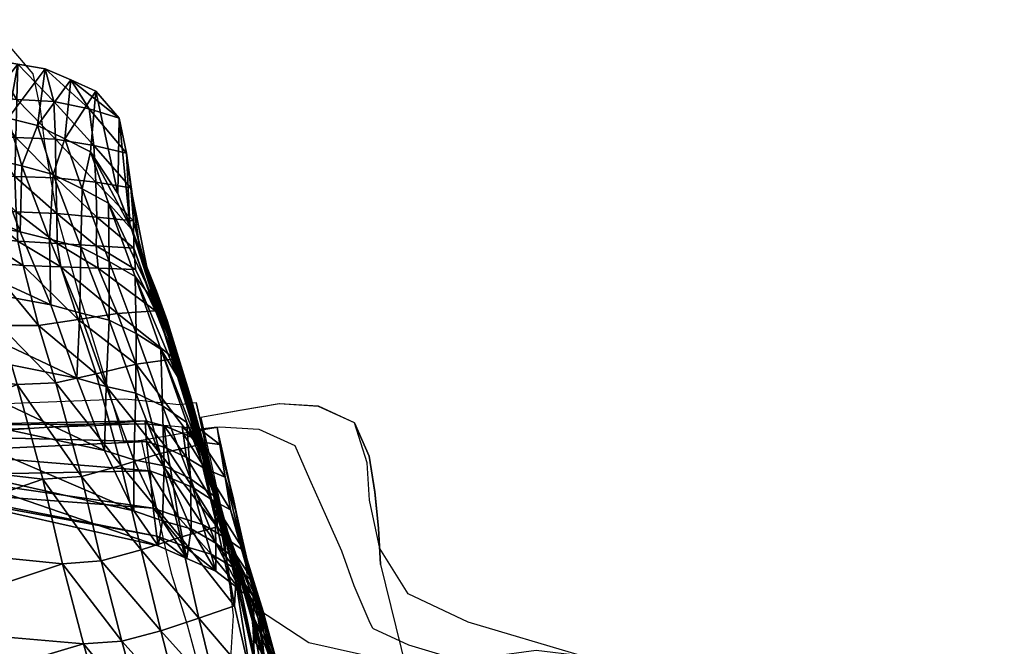
# Model space of a CAD drawing. Units: metres. Extents: x -1.65 to 1.37, y -1.14 to 1.27.
# Drawn here: x -1.08 to -0.89, y 1 to 1.12 of the extents above; entities that cross this region are included whole.
import ezdxf

# ---------------------------------------------------------------- set-up
doc = ezdxf.new("R2010")
doc.units = ezdxf.units.M
for name, color, linetype in [('72_KUX_INSERT', 7, 'Continuous'), ('72_KUX_S8700_D2_ANY', 2, 'Continuous'), ('72_KUX_STUHL_D2_ANY', 7, 'Continuous'), ('72_KUX_STUHL_D3_CH_ALEHNE', 7, 'Continuous'), ('72_KUX_STUHL_D3_CH_RLEHNE', 7, 'Continuous'), ('72_KUX_STUHL_D3_CH_SITZ', 7, 'Continuous')]:
    doc.layers.add(name, color=color, linetype=linetype)

# ---------------------------------------------------------------- blocks, each defined once
blk = doc.blocks.new('72KUX_S8700_D3_POLAL2')
for points, invisible_edges in [([(0.02821, 0.25102, -0.01429), (0.02732, 0.24274, -0.01398), (0.01942, 0.24153, -0.01449), (0.02073, 0.24923, -0.01446)], 7), ([(0.02072, 0.24923, -0.01446), (0.02812, 0.25102, -0.0143), (0.02783, 0.24385, 0.02889), (0.01999, 0.2414, 0.02896)], 14), ([(0.0359, 0.25109, -0.01411), (0.0354, 0.2425, -0.01345), (0.02732, 0.24274, -0.01398), (0.02821, 0.25102, -0.01429)], 7), ([(0.02812, 0.25102, -0.0143), (0.03586, 0.25109, -0.01411), (0.03596, 0.24469, 0.02875), (0.02783, 0.24385, 0.02889)], 14), ([(0.0436, 0.25109, -0.0139), (0.04321, 0.24235, -0.01301), (0.0354, 0.2425, -0.01345), (0.0359, 0.25109, -0.01411)], 6), ([(0.03586, 0.25109, -0.01411), (0.0436, 0.25109, -0.0139), (0.04372, 0.24773, 0.0156), (0.03596, 0.24469, 0.02875)], 12), ([(0.02073, 0.24923, -0.01446), (0.01942, 0.24153, -0.01449), (0.01275, 0.23801, -0.01452), (0.01439, 0.24488, -0.01417)], 3), ([(0.01439, 0.24488, -0.01417), (0.02072, 0.24923, -0.01446), (0.01999, 0.2414, 0.02896), (0.01336, 0.23683, 0.02936)], 6), ([(0.03596, 0.24469, 0.02875), (0.04372, 0.24773, 0.0156), (0.04387, 0.23483, 0.07433), (0.03637, 0.23563, 0.0719)], 13), ([(0.01075, 0.23015, 0.02905), (0.01336, 0.23683, 0.02936), (0.01439, 0.24488, -0.01417), (0.01275, 0.238, -0.01452)], 9), ([(0.01999, 0.2414, 0.02896), (0.02783, 0.24385, 0.02889), (0.02854, 0.23525, 0.07238), (0.02092, 0.23358, 0.07256)], 15), ([(0.02783, 0.24385, 0.02889), (0.03596, 0.24469, 0.02875), (0.03637, 0.23563, 0.0719), (0.02854, 0.23525, 0.07238)], 15), ([(0.01942, 0.24153, -0.01449), (0.0197, 0.23303, -0.01444), (0.01282, 0.23095, -0.01494), (0.01275, 0.23801, -0.01452)], 11), ([(0.01336, 0.23683, 0.02936), (0.01999, 0.2414, 0.02896), (0.02092, 0.23358, 0.07256), (0.01414, 0.22958, 0.07304)], 7), ([(0.02732, 0.24274, -0.01398), (0.02743, 0.2338, -0.01365), (0.0197, 0.23303, -0.01444), (0.01942, 0.24153, -0.01449)], 15), ([(0.0354, 0.2425, -0.01345), (0.03526, 0.23372, -0.01286), (0.02743, 0.2338, -0.01365), (0.02732, 0.24274, -0.01398)], 15), ([(0.04321, 0.24235, -0.01301), (0.04281, 0.23361, -0.01211), (0.03526, 0.23372, -0.01286), (0.0354, 0.2425, -0.01345)], 14), ([(0.00901, 0.22324, 0.02862), (0.01075, 0.23015, 0.02905), (0.01275, 0.238, -0.01452), (0.01282, 0.23098, -0.01494)], 11), ([(0.01071, 0.22317, 0.07286), (0.01414, 0.22958, 0.07304), (0.01336, 0.23683, 0.02936), (0.01075, 0.23015, 0.02905)], 13), ([(0.02092, 0.23358, 0.07256), (0.02854, 0.23525, 0.07238), (0.02775, 0.22397, 0.11545), (0.02066, 0.22329, 0.11573)], 15), ([(0.02854, 0.23525, 0.07238), (0.03637, 0.23563, 0.0719), (0.03494, 0.22377, 0.11455), (0.02775, 0.22397, 0.11545)], 15), ([(0.03637, 0.23563, 0.0719), (0.04387, 0.23483, 0.07433), (0.0426, 0.22644, 0.10318), (0.03494, 0.22377, 0.11455)], 13), ([(0.01414, 0.22958, 0.07304), (0.02092, 0.23358, 0.07256), (0.02066, 0.22329, 0.11573), (0.01379, 0.22002, 0.1163)], 7), ([(0.02743, 0.2338, -0.01365), (0.02777, 0.22487, -0.01321), (0.02039, 0.22453, -0.0142), (0.0197, 0.23303, -0.01444)], 15), ([(0.03526, 0.23372, -0.01286), (0.03519, 0.22493, -0.01223), (0.02777, 0.22487, -0.01321), (0.02743, 0.2338, -0.01365)], 15), ([(0.04281, 0.23361, -0.01211), (0.04242, 0.22487, -0.01121), (0.03519, 0.22493, -0.01223), (0.03526, 0.23372, -0.01286)], 14), ([(0.0197, 0.23303, -0.01444), (0.02039, 0.22453, -0.0142), (0.01337, 0.22391, -0.01513), (0.01282, 0.23095, -0.01494)], 11), ([(0.00783, 0.21619, 0.02842), (0.00901, 0.22324, 0.02862), (0.01282, 0.23098, -0.01494), (0.01337, 0.22392, -0.01513)], 11), ([(0.00797, 0.21602, 0.07253), (0.01071, 0.22317, 0.07286), (0.01075, 0.23015, 0.02905), (0.00901, 0.22324, 0.02862)], 15), ([(0.00952, 0.21439, 0.11635), (0.01379, 0.22002, 0.1163), (0.01414, 0.22958, 0.07304), (0.01071, 0.22317, 0.07286)], 13), ([(0.03494, 0.22377, 0.11455), (0.0426, 0.22644, 0.10318), (0.04102, 0.21428, 0.162), (0.03373, 0.2147, 0.15786)], 13), ([(0.00776, 0.20916, 0.02853), (0.00783, 0.21619, 0.02842), (0.01337, 0.22392, -0.01513), (0.01421, 0.21689, -0.01506)], 11), ([(0.02039, 0.22453, -0.0142), (0.02116, 0.2167, -0.01387), (0.01421, 0.21689, -0.01506), (0.01337, 0.22391, -0.01513)], 11), ([(0.02066, 0.22329, 0.11573), (0.02775, 0.22397, 0.11545), (0.02564, 0.2143, 0.15879), (0.01754, 0.21343, 0.15879)], 15), ([(0.02777, 0.22487, -0.01321), (0.02812, 0.21651, -0.01269), (0.02116, 0.2167, -0.01387), (0.02039, 0.22453, -0.0142)], 15), ([(0.02775, 0.22397, 0.11545), (0.03494, 0.22377, 0.11455), (0.03373, 0.2147, 0.15786), (0.02564, 0.2143, 0.15879)], 15), ([(0.03519, 0.22493, -0.01223), (0.03508, 0.21632, -0.0115), (0.02812, 0.21651, -0.01269), (0.02777, 0.22487, -0.01321)], 15), ([(0.04242, 0.22487, -0.01121), (0.04203, 0.21613, -0.01032), (0.03508, 0.21632, -0.0115), (0.03519, 0.22493, -0.01223)], 14), ([(0.00597, 0.20787, 0.11625), (0.00952, 0.21439, 0.11635), (0.01071, 0.22317, 0.07286), (0.00797, 0.21602, 0.07253)], 15), ([(0.00601, 0.20849, 0.07242), (0.00797, 0.21602, 0.07253), (0.00901, 0.22324, 0.02862), (0.00783, 0.21619, 0.02842)], 15), ([(0.01379, 0.22002, 0.1163), (0.02066, 0.22329, 0.11573), (0.01754, 0.21343, 0.15879), (0.00988, 0.21034, 0.15927)], 7), ([(0.00472, 0.20543, 0.15951), (0.00988, 0.21034, 0.15927), (0.01379, 0.22002, 0.1163), (0.00952, 0.21439, 0.11635)], 13), ([(0.00481, 0.16315, 0.03243), (0.00776, 0.20916, 0.02853), (0.01421, 0.21689, -0.01506), (0.01099, 0.17015, -0.01132)], 11), ([(0.00526, 0.20125, 0.07266), (0.00601, 0.20849, 0.07242), (0.00783, 0.21619, 0.02842), (0.00776, 0.20916, 0.02853)], 15), ([(0.01421, 0.21689, -0.01506), (0.00778, 0.1234, -0.00758), (0.0377, 0.11935, -0.00039), (0.04203, 0.21613, -0.01032)], 10), ([(0.00027, 0.19943, 0.15953), (0.00472, 0.20543, 0.15951), (0.00952, 0.21439, 0.11635), (0.00597, 0.20787, 0.11625)], 15), ([(0.00346, 0.20066, 0.11637), (0.00597, 0.20787, 0.11625), (0.00797, 0.21602, 0.07253), (0.00601, 0.20849, 0.07242)], 15), ([(0.01754, 0.21343, 0.15879), (0.02564, 0.2143, 0.15879), (0.01603, 0.20516, 0.20081), (0.0075, 0.20535, 0.20099)], 15), ([(0.02564, 0.2143, 0.15879), (0.03373, 0.2147, 0.15786), (0.02446, 0.2048, 0.19945), (0.01603, 0.20516, 0.20081)], 15), ([(0.03373, 0.2147, 0.15786), (0.04102, 0.21428, 0.162), (0.03052, 0.20442, 0.19868), (0.02446, 0.2048, 0.19945)], 13), ([(0.03577, 0.20935, 0.18034), (0.03581, 0.19818, 0.18201), (0.04008, 0.19921, 0.16402), (0.04102, 0.21428, 0.162)], 7), ([(0.00988, 0.21034, 0.15927), (0.01754, 0.21343, 0.15879), (0.0075, 0.20535, 0.20099), (-0.0006, 0.20296, 0.20159)], 7), ([(-0.00701, 0.19835, 0.20168), (-0.0006, 0.20296, 0.20159), (0.00988, 0.21034, 0.15927), (0.00472, 0.20543, 0.15951)], 13), ([(0.00002, 0.15665, 0.07709), (0.00526, 0.20125, 0.07266), (0.00776, 0.20916, 0.02853), (0.00481, 0.16315, 0.03243)], 15), ([(0.00206, 0.19356, 0.11682), (0.00346, 0.20066, 0.11637), (0.00601, 0.20849, 0.07242), (0.00526, 0.20125, 0.07266)], 15), ([(0.03052, 0.20442, 0.19868), (0.02897, 0.19552, 0.19972), (0.03581, 0.19818, 0.18201), (0.03577, 0.20935, 0.18034)], 7), ([(-0.00287, 0.19242, 0.15978), (0.00027, 0.19943, 0.15953), (0.00597, 0.20787, 0.11625), (0.00346, 0.20066, 0.11637)], 15), ([(-0.0006, 0.20296, 0.20159), (0.0075, 0.20535, 0.20099), (-0.01269, 0.1953, 0.23868), (-0.02096, 0.19275, 0.2393)], 3), ([(-0.01342, 0.19219, 0.20117), (-0.00701, 0.19835, 0.20168), (0.00472, 0.20543, 0.15951), (0.00027, 0.19943, 0.15953)], 15), ([(0.0075, 0.20535, 0.20099), (0.01603, 0.20516, 0.20081), (-0.00401, 0.19566, 0.23848), (-0.01269, 0.1953, 0.23868)], 11), ([(0.01603, 0.20516, 0.20081), (0.02446, 0.2048, 0.19945), (0.00454, 0.19596, 0.23701), (-0.00401, 0.19566, 0.23848)], 11), ([(0.02446, 0.2048, 0.19945), (0.03052, 0.20442, 0.19868), (0.01195, 0.19669, 0.23251), (0.00454, 0.19596, 0.23701)], 9), ([(-0.02708, 0.18898, 0.23988), (-0.02096, 0.19275, 0.2393), (-0.0006, 0.20296, 0.20159), (-0.00701, 0.19835, 0.20168)], 12), ([(0.02124, 0.20056, 0.2156), (0.02037, 0.1931, 0.21681), (0.02897, 0.19552, 0.19972), (0.03052, 0.20442, 0.19868)], 7), ([(-0.00618, 0.15069, 0.12194), (0.00206, 0.19356, 0.11682), (0.00526, 0.20125, 0.07266), (0.00002, 0.15665, 0.07709)], 15), ([(-0.01829, 0.18476, 0.20089), (-0.01342, 0.19219, 0.20117), (0.00027, 0.19943, 0.15953), (-0.00287, 0.19242, 0.15978)], 15), ([(-0.00497, 0.18541, 0.16039), (-0.00287, 0.19242, 0.15978), (0.00346, 0.20066, 0.11637), (0.00206, 0.19356, 0.11682)], 15), ([(-0.03251, 0.18431, 0.24036), (-0.02708, 0.18898, 0.23988), (-0.00701, 0.19835, 0.20168), (-0.01342, 0.19219, 0.20117)], 14)]:
    blk.add_3dface(points, dxfattribs=dict(invisible_edges=invisible_edges))
blk = doc.blocks.new('72KUX_S8700_D3_RUEPOL4')
at = {"color": 7, "true_color": 0xfcfcfc}
mesh = blk.add_polyface(dxfattribs=at)
corners = [(0.17772, -0.05962, -0.03897), (0.17671, -0.04999, -0.01851), (0.18205, -0.0524, -0.01792), (0.18341, -0.06229, -0.03837), (0.1804, -0.04, 0.00092), (0.18548, -0.04185, 0.00139), (0.18683, -0.0559, -0.01718), (0.17234, -0.05731, -0.03947), (0.17148, -0.04791, -0.01902), (0.1753, -0.0382, 0.00046), (0.13331, -0.03456, -0.02058), (0.13394, -0.04355, -0.04109), (0.17519, -0.07214, -0.07967), (0.13622, -0.05782, -0.08139), (0.13657, -0.02509, -0.00102), (0.09471, -0.02565, -0.02055), (0.09658, -0.01649, -0.00083), (0.09527, -0.03426, -0.04118), (0.13089, -0.05319, 0.0025), (0.1317, -0.04631, 0.00519), (0.09301, -0.0436, 0.00471), (0.13034, -0.05896, -0.00218), (0.16809, -0.06622, 0.00193), (0.16921, -0.05953, 0.00523), (0.13462, -0.03177, 0.00199), (0.0954, -0.02266, 0.00298), (0.17294, -0.04505, 0.00299), (0.179, -0.04675, 0.00315), (0.186, -0.04835, 0.00302), (0.13314, -0.03891, 0.00444), (0.09448, -0.02947, 0.00592), (0.17107, -0.05222, 0.00494), (0.17754, -0.05401, 0.00475), (0.17603, -0.06138, 0.00476), (0.18381, -0.06303, 0.0036), (0.18506, -0.05566, 0.00401), (0.09356, -0.03669, 0.00688)]
mesh.append_faces([[corners[k] for k in face] for face in [(0, 1, 2, 0), (2, 3, 0, 2), (5, 2, 1, 5), (3, 2, 6, 3), (7, 8, 1, 7), (1, 0, 7, 1), (4, 1, 8, 4), (8, 7, 10, 8), (11, 10, 7, 11), (7, 12, 11, 7), (13, 11, 12, 13), (10, 14, 8, 10), (10, 11, 15, 10), (11, 13, 17, 11), (18, 19, 20, 18), (18, 21, 22, 18), (19, 18, 23, 19), (24, 14, 25, 24), (26, 9, 24, 26), (9, 26, 27, 9), (4, 27, 28, 4), (29, 24, 30, 29), (31, 26, 29, 31), (24, 29, 26, 24), (26, 31, 32, 26), (32, 27, 26, 32), (32, 33, 34, 32), (34, 35, 32, 34), (19, 29, 36, 19), (23, 31, 19, 23), (29, 19, 31, 29), (31, 23, 33, 31), (33, 32, 31, 33), (27, 32, 35, 27), (35, 28, 27, 35)]], dxfattribs={"vtx0": -1, "vtx1": -1, "vtx2": -1, "vtx3": -1, "color": 7})
mesh.append_faces([[corners[k] for k in face] for face in [(9, 8, 14, 9), (14, 10, 16, 14), (14, 24, 9, 14)]], dxfattribs={"vtx0": -1, "vtx1": -1, "vtx3": -1, "color": 7})
mesh.append_faces([[corners[k] for k in face] for face in [(1, 4, 5, 1), (8, 9, 4, 8), (27, 4, 9, 27)]], dxfattribs={"vtx0": -1, "vtx2": -1, "vtx3": -1, "color": 7})
mesh = blk.add_polyface(dxfattribs=at)
corners = [(0.19442, -0.04785, 0.0028), (0.19793, -0.05379, 0.00343), (0.19513, -0.06813, -0.01569), (0.19134, -0.05925, -0.01634), (0.19814, -0.06073, 0.00326), (0.1964, -0.07448, -0.01579), (0.18205, -0.0524, -0.01792), (0.18548, -0.04185, 0.00139), (0.19, -0.0448, 0.002), (0.18683, -0.0559, -0.01718), (0.18848, -0.06605, -0.03758), (0.18341, -0.06229, -0.03837), (0.18624, -0.07713, -0.07876), (0.19123, -0.0808, -0.07804), (0.19782, -0.06749, 0.00186), (0.19725, -0.0739, -0.00047), (0.19827, -0.08617, -0.01922), (0.19305, -0.06965, -0.03674), (0.19654, -0.07537, -0.03601), (0.19794, -0.08183, -0.03584), (0.18281, -0.06991, 0.00093), (0.18187, -0.07561, -0.00367), (0.18926, -0.07742, -0.00428), (0.19034, -0.07193, 0.00007), (0.18381, -0.06303, 0.0036), (0.1913, -0.06522, 0.00236), (0.19639, -0.07913, -0.00486), (0.1925, -0.05095, 0.003), (0.19216, -0.05813, 0.0033), (0.19745, -0.08049, -0.01707), (0.186, -0.04835, 0.00302), (0.1804, -0.04, 0.00092), (0.18506, -0.05566, 0.00401)]
mesh.append_faces([[corners[k] for k in face] for face in [(5, 2, 1, 5), (8, 9, 6, 8), (9, 10, 11, 9), (12, 11, 10, 12), (10, 13, 12, 10), (13, 10, 17, 13), (10, 9, 3, 10), (3, 2, 18, 3), (2, 5, 19, 2), (20, 21, 22, 20), (22, 23, 20, 22), (24, 20, 23, 24), (23, 25, 24, 23), (23, 22, 26, 23), (25, 23, 15, 25), (8, 27, 1, 8), (27, 28, 4, 27), (29, 5, 4, 29), (28, 25, 14, 28), (7, 30, 27, 7), (32, 24, 25, 32), (25, 28, 32, 25), (30, 32, 28, 30), (28, 27, 30, 28)]], dxfattribs={"vtx0": -1, "vtx1": -1, "vtx2": -1, "vtx3": -1, "color": 7})
mesh.append_faces([[corners[k] for k in face] for face in [(2, 3, 0, 2), (6, 7, 8, 6), (18, 17, 3, 18), (9, 8, 0, 9), (30, 7, 31, 30), (27, 8, 7, 27)]], dxfattribs={"vtx0": -1, "vtx2": -1, "vtx3": -1, "color": 7})
mesh.append_faces([[corners[k] for k in face] for face in [(0, 1, 2, 0), (1, 4, 5, 1), (14, 15, 16, 14), (3, 17, 10, 3), (26, 15, 23, 26), (15, 14, 25, 15), (0, 3, 9, 0), (4, 1, 27, 4), (4, 14, 29, 4), (14, 4, 28, 14)]], dxfattribs={"vtx1": -1, "vtx2": -1, "vtx3": -1, "color": 7})
mesh.append_faces([[corners[k] for k in face] for face in [(1, 0, 8, 1)]], dxfattribs={"vtx2": -1, "vtx3": -1, "color": 7})
mesh = blk.add_polyface(dxfattribs=at)
corners = [(0.18056, -0.07455, -0.07925), (0.17772, -0.05962, -0.03897), (0.18341, -0.06229, -0.03837), (0.18624, -0.07713, -0.07876), (0.17519, -0.07214, -0.07967), (0.17234, -0.05731, -0.03947), (0.17462, -0.07872, -0.00992), (0.17553, -0.0907, -0.02717), (0.18329, -0.09087, -0.02773), (0.18176, -0.08021, -0.01007), (0.13192, -0.08942, -0.04307), (0.13107, -0.07707, -0.02576), (0.09365, -0.08139, -0.04116), (0.13061, -0.06394, -0.00864), (0.09307, -0.06844, -0.02349), (0.16821, -0.08938, -0.02677), (0.16758, -0.07678, -0.00971), (0.18383, -0.08965, -0.11945), (0.17858, -0.08716, -0.11977), (0.14092, -0.08634, -0.16196), (0.14317, -0.1002, -0.20238), (0.10023, -0.07533, -0.16274), (0.13893, -0.07225, -0.12159), (0.09876, -0.06208, -0.12206), (0.18111, -0.10203, -0.15998), (0.13622, -0.05782, -0.08139), (0.09687, -0.04808, -0.08166), (0.16731, -0.07187, -0.00309), (0.16809, -0.06622, 0.00193), (0.13034, -0.05896, -0.00218), (0.16921, -0.05953, 0.00523), (0.13089, -0.05319, 0.0025), (0.17441, -0.07388, -0.00335), (0.17512, -0.06819, 0.0016), (0.17603, -0.06138, 0.00476), (0.18187, -0.07561, -0.00367), (0.18281, -0.06991, 0.00093), (0.18381, -0.06303, 0.0036), (0.18888, -0.08172, -0.01054)]
mesh.append_faces([[corners[k] for k in face] for face in [(0, 1, 2, 0), (2, 3, 0, 2), (4, 5, 1, 4), (1, 0, 4, 1), (6, 7, 8, 6), (8, 9, 6, 8), (10, 11, 12, 10), (11, 13, 14, 11), (11, 10, 15, 11), (15, 16, 11, 15), (13, 11, 16, 13), (16, 15, 7, 16), (7, 6, 16, 7), (17, 0, 3, 17), (18, 4, 0, 18), (0, 17, 18, 0), (19, 20, 21, 19), (22, 19, 23, 22), (18, 24, 22, 18), (19, 22, 24, 19), (24, 18, 17, 24), (4, 18, 25, 4), (22, 25, 18, 22), (25, 22, 26, 25), (27, 28, 29, 27), (28, 30, 31, 28), (16, 27, 13, 16), (29, 13, 27, 29), (28, 27, 32, 28), (32, 33, 28, 32), (30, 28, 33, 30), (33, 34, 30, 33), (27, 16, 6, 27), (6, 32, 27, 6), (33, 32, 35, 33), (35, 36, 33, 35), (32, 6, 9, 32), (9, 35, 32, 9), (34, 33, 36, 34), (36, 37, 34, 36), (35, 9, 38, 35)]], dxfattribs={"vtx0": -1, "vtx1": -1, "vtx2": -1, "vtx3": -1, "color": 7})
mesh = blk.add_polyface(dxfattribs=at)
corners = [(0.19827, -0.08617, -0.01922), (0.19844, -0.09088, -0.02339), (0.20055, -0.09905, -0.04172), (0.20031, -0.09405, -0.03825), (0.1984, -0.0918, -0.02937), (0.20041, -0.10164, -0.0469), (0.19923, -0.08809, -0.03666), (0.20225, -0.10987, -0.07763), (0.19745, -0.08049, -0.01707), (0.19782, -0.06749, 0.00186), (0.19725, -0.0739, -0.00047), (0.19639, -0.07913, -0.00486), (0.196, -0.08322, -0.01114), (0.19102, -0.09101, -0.0286), (0.19293, -0.10137, -0.04609), (0.18888, -0.08172, -0.01054), (0.18329, -0.09087, -0.02773), (0.18494, -0.10186, -0.04511), (0.18176, -0.08021, -0.01007), (0.19794, -0.08183, -0.03584), (0.20118, -0.10352, -0.07658), (0.19994, -0.09693, -0.07616), (0.1964, -0.07448, -0.01579), (0.18624, -0.07713, -0.07876), (0.18925, -0.09203, -0.11912), (0.18383, -0.08965, -0.11945), (0.19123, -0.0808, -0.07804), (0.19392, -0.09549, -0.11852), (0.19305, -0.06965, -0.03674), (0.19568, -0.08454, -0.07727), (0.1981, -0.09935, -0.11784), (0.19654, -0.07537, -0.03601), (0.19862, -0.0903, -0.07651), (0.20041, -0.10511, -0.1171), (0.2016, -0.11181, -0.11665), (0.19513, -0.06813, -0.01569), (0.18639, -0.10462, -0.15974), (0.18926, -0.07742, -0.00428), (0.18187, -0.07561, -0.00367)]
mesh.append_faces([[corners[k] for k in face] for face in [(0, 1, 2, 0), (2, 3, 0, 2), (5, 2, 1, 5), (6, 3, 7, 6), (8, 0, 3, 8), (3, 6, 8, 3), (0, 8, 9, 0), (1, 0, 10, 1), (4, 1, 11, 4), (13, 14, 5, 13), (15, 13, 4, 15), (16, 17, 14, 16), (14, 13, 16, 14), (18, 16, 13, 18), (13, 15, 18, 13), (19, 6, 20, 19), (20, 21, 19, 20), (22, 8, 6, 22), (6, 19, 22, 6), (23, 24, 25, 23), (24, 23, 26, 24), (26, 27, 24, 26), (27, 26, 29, 27), (28, 31, 32, 28), (29, 32, 33, 29), (31, 19, 21, 31), (21, 32, 31, 21), (32, 21, 34, 32), (19, 31, 35, 19), (36, 25, 24, 36), (15, 37, 38, 15), (37, 15, 12, 37)]], dxfattribs={"vtx0": -1, "vtx1": -1, "vtx2": -1, "vtx3": -1, "color": 7})
mesh.append_faces([[corners[k] for k in face] for face in [(1, 4, 5, 1), (32, 29, 28, 32)]], dxfattribs={"vtx0": -1, "vtx2": -1, "vtx3": -1, "color": 7})
mesh.append_faces([[corners[k] for k in face] for face in [(10, 11, 1, 10), (5, 4, 13, 5), (4, 12, 15, 4), (28, 29, 26, 28), (29, 30, 27, 29), (12, 11, 37, 12)]], dxfattribs={"vtx1": -1, "vtx2": -1, "vtx3": -1, "color": 7})
mesh.append_faces([[corners[k] for k in face] for face in [(11, 12, 4, 11)]], dxfattribs={"vtx2": -1, "vtx3": -1, "color": 7})
mesh = blk.add_polyface(dxfattribs=at)
corners = [(0.19269, -0.11249, -0.42784), (0.19227, -0.11647, -0.39869), (0.19595, -0.11844, -0.3985), (0.19617, -0.11408, -0.42764), (0.19942, -0.1209, -0.39813), (0.19958, -0.11622, -0.42722), (0.19269, -0.11305, -0.45598), (0.19612, -0.114, -0.45597), (0.19956, -0.11494, -0.45596), (0.20292, -0.11593, -0.45652), (0.20285, -0.11849, -0.42731), (0.20619, -0.1195, -0.42805), (0.20631, -0.11613, -0.45755), (0.20031, -0.09405, -0.03825), (0.20055, -0.09905, -0.04172), (0.20232, -0.11527, -0.08029), (0.20225, -0.10987, -0.07763), (0.20041, -0.10164, -0.0469), (0.20192, -0.11892, -0.08443), (0.20118, -0.10352, -0.07658), (0.19923, -0.08809, -0.03666), (0.19293, -0.10137, -0.04609), (0.19452, -0.11922, -0.08359), (0.18494, -0.10186, -0.04511), (0.18661, -0.12022, -0.08256), (0.20376, -0.12528, -0.11733), (0.20274, -0.11863, -0.11676), (0.20361, -0.13103, -0.11919), (0.19994, -0.09693, -0.07616), (0.2016, -0.11181, -0.11665), (0.20041, -0.10511, -0.1171), (0.1981, -0.09935, -0.11784), (0.19568, -0.08454, -0.07727), (0.19862, -0.0903, -0.07651), (0.18639, -0.10462, -0.15974), (0.18924, -0.11954, -0.20002), (0.18394, -0.11681, -0.2002), (0.19189, -0.10687, -0.15953), (0.1948, -0.12176, -0.19989), (0.18925, -0.09203, -0.11912), (0.19656, -0.1102, -0.159), (0.19946, -0.12508, -0.19941), (0.19392, -0.09549, -0.11852), (0.20227, -0.11992, -0.15769), (0.20063, -0.1142, -0.15839), (0.20327, -0.12657, -0.15718)]
mesh.append_faces([[corners[k] for k in face] for face in [(0, 1, 2, 0), (2, 3, 0, 2), (3, 2, 4, 3), (4, 5, 3, 4), (6, 0, 3, 6), (7, 3, 5, 7), (9, 10, 11, 9), (8, 5, 10, 8), (13, 14, 15, 13), (15, 16, 13, 15), (18, 15, 14, 18), (16, 19, 20, 16), (21, 22, 18, 21), (23, 24, 22, 23), (22, 21, 23, 22), (19, 16, 25, 19), (25, 26, 19, 25), (16, 15, 27, 16), (28, 19, 26, 28), (26, 29, 28, 26), (29, 30, 33, 29), (34, 35, 36, 34), (35, 34, 37, 35), (37, 38, 35, 37), (39, 37, 34, 39), (38, 37, 40, 38), (40, 41, 38, 40), (37, 39, 42, 37), (42, 40, 37, 42), (31, 30, 43, 31), (40, 42, 31, 40), (30, 29, 45, 30)]], dxfattribs={"vtx0": -1, "vtx1": -1, "vtx2": -1, "vtx3": -1, "color": 7})
mesh.append_faces([[corners[k] for k in face] for face in [(3, 7, 6, 3), (5, 8, 7, 5), (10, 9, 8, 10), (14, 17, 18, 14), (30, 31, 32, 30), (43, 44, 31, 43)]], dxfattribs={"vtx0": -1, "vtx2": -1, "vtx3": -1, "color": 7})
mesh.append_faces([[corners[k] for k in face] for face in [(18, 17, 21, 18), (31, 44, 40, 31)]], dxfattribs={"vtx1": -1, "vtx2": -1, "vtx3": -1, "color": 7})
mesh.append_faces([[corners[k] for k in face] for face in [(11, 12, 9, 11)]], dxfattribs={"vtx2": -1, "vtx3": -1, "color": 7})
mesh = blk.add_polyface(dxfattribs=at)
corners = [(0.14893, -0.11869, -0.31497), (0.14878, -0.11542, -0.34419), (0.10539, -0.10674, -0.31665), (0.14885, -0.11093, -0.37315), (0.10511, -0.10536, -0.34609), (0.14901, -0.1193, -0.28552), (0.10552, -0.1058, -0.2871), (0.19129, -0.12945, -0.34134), (0.1919, -0.12222, -0.36985), (0.19107, -0.13494, -0.31246), (0.14872, -0.1077, -0.40239), (0.1049, -0.10296, -0.37535), (0.14874, -0.10557, -0.43183), (0.10457, -0.10135, -0.40477), (0.19227, -0.11647, -0.39869), (0.19269, -0.11249, -0.42784), (0.14861, -0.10706, -0.46025), (0.10438, -0.10027, -0.43432), (0.19269, -0.11305, -0.45598), (0.17553, -0.0907, -0.02717), (0.1769, -0.10224, -0.04442), (0.18494, -0.10186, -0.04511), (0.18329, -0.09087, -0.02773), (0.17864, -0.12098, -0.08177), (0.18661, -0.12022, -0.08256), (0.16944, -0.1012, -0.04392), (0.16821, -0.08938, -0.02677), (0.13192, -0.08942, -0.04307), (0.17119, -0.12017, -0.08118), (0.13312, -0.10884, -0.08058), (0.14317, -0.1002, -0.20238), (0.14611, -0.11204, -0.24338), (0.10182, -0.08793, -0.2036), (0.18111, -0.10203, -0.15998), (0.18394, -0.11681, -0.2002), (0.14092, -0.08634, -0.16196), (0.18752, -0.12928, -0.24106), (0.18639, -0.10462, -0.15974), (0.18383, -0.08965, -0.11945), (0.10373, -0.09891, -0.24489), (0.191, -0.1368, -0.28315), (0.13359, -0.12615, -0.11886), (0.17212, -0.13703, -0.11919), (0.17961, -0.13778, -0.11979), (0.18761, -0.13704, -0.12049)]
mesh.append_faces([[corners[k] for k in face] for face in [(0, 1, 2, 0), (1, 3, 4, 1), (5, 0, 6, 5), (1, 0, 7, 1), (7, 8, 1, 7), (3, 1, 8, 3), (0, 5, 9, 0), (3, 10, 11, 3), (10, 12, 13, 10), (14, 15, 10, 14), (12, 10, 15, 12), (8, 14, 3, 8), (10, 3, 14, 10), (12, 16, 17, 12), (15, 18, 12, 15), (19, 20, 21, 19), (21, 22, 19, 21), (20, 23, 24, 20), (24, 21, 20, 24), (25, 26, 27, 25), (28, 25, 29, 28), (27, 29, 25, 27), (26, 25, 20, 26), (20, 19, 26, 20), (25, 28, 23, 25), (23, 20, 25, 23), (30, 31, 32, 30), (33, 34, 35, 33), (30, 35, 34, 30), (34, 36, 30, 34), (31, 30, 36, 31), (34, 33, 37, 34), (38, 37, 33, 38), (31, 5, 39, 31), (36, 40, 31, 36), (5, 31, 40, 5), (29, 41, 28, 29), (28, 42, 43, 28), (43, 23, 28, 43), (23, 43, 44, 23)]], dxfattribs={"vtx0": -1, "vtx1": -1, "vtx2": -1, "vtx3": -1, "color": 7})
mesh.append_faces([[corners[k] for k in face] for face in [(16, 12, 18, 16)]], dxfattribs={"vtx0": -1, "vtx1": -1, "vtx3": -1, "color": 7})
mesh = blk.add_polyface(dxfattribs=at)
corners = [(0.19227, -0.11647, -0.39869), (0.1919, -0.12222, -0.36985), (0.1959, -0.12447, -0.36966), (0.19595, -0.11844, -0.3985), (0.1996, -0.12684, -0.36937), (0.19942, -0.1209, -0.39813), (0.20708, -0.13331, -0.41284), (0.20619, -0.1195, -0.42805), (0.20612, -0.12595, -0.39868), (0.19129, -0.12945, -0.34134), (0.19582, -0.13198, -0.34118), (0.20021, -0.13425, -0.34098), (0.20696, -0.13014, -0.44012), (0.20631, -0.11613, -0.45755), (0.20285, -0.11849, -0.42731), (0.20258, -0.12367, -0.39809), (0.20278, -0.12977, -0.36917), (0.20604, -0.13239, -0.36932), (0.19958, -0.11622, -0.42722), (0.20361, -0.13103, -0.11919), (0.20376, -0.12528, -0.11733), (0.20225, -0.10987, -0.07763), (0.20232, -0.11527, -0.08029), (0.20192, -0.11892, -0.08443), (0.20289, -0.13517, -0.12217), (0.18752, -0.12928, -0.24106), (0.18394, -0.11681, -0.2002), (0.18924, -0.11954, -0.20002), (0.19266, -0.13221, -0.24092), (0.1948, -0.12176, -0.19989), (0.19788, -0.13468, -0.24086), (0.19946, -0.12508, -0.19941), (0.20063, -0.1142, -0.15839), (0.20227, -0.11992, -0.15769), (0.20446, -0.13485, -0.19819), (0.20344, -0.12925, -0.19886), (0.20327, -0.12657, -0.15718), (0.2052, -0.14127, -0.19767), (0.19656, -0.1102, -0.159), (0.20041, -0.10511, -0.1171), (0.2016, -0.11181, -0.11665), (0.20274, -0.11863, -0.11676), (0.20422, -0.13349, -0.15705), (0.2051, -0.14029, -0.1572), (0.19452, -0.11922, -0.08359), (0.19553, -0.13592, -0.1214), (0.18761, -0.13704, -0.12049), (0.18661, -0.12022, -0.08256), (0.17864, -0.12098, -0.08177)]
mesh.append_faces([[corners[k] for k in face] for face in [(0, 1, 2, 0), (2, 3, 0, 2), (3, 2, 4, 3), (4, 5, 3, 4), (1, 9, 10, 1), (10, 2, 1, 10), (2, 10, 11, 2), (11, 4, 2, 11), (7, 6, 12, 7), (14, 15, 8, 14), (15, 16, 17, 15), (18, 5, 15, 18), (15, 14, 18, 15), (5, 4, 16, 5), (16, 15, 5, 16), (19, 20, 21, 19), (24, 19, 22, 24), (25, 26, 27, 25), (27, 28, 25, 27), (28, 27, 29, 28), (29, 30, 28, 29), (30, 29, 31, 30), (32, 33, 34, 32), (33, 36, 37, 33), (31, 38, 32, 31), (36, 33, 39, 36), (40, 41, 42, 40), (42, 36, 40, 42), (41, 20, 43, 41), (44, 45, 24, 44), (46, 47, 48, 46), (47, 46, 45, 47), (45, 44, 47, 45)]], dxfattribs={"vtx0": -1, "vtx1": -1, "vtx2": -1, "vtx3": -1, "color": 7})
mesh.append_faces([[corners[k] for k in face] for face in [(6, 7, 8, 6), (22, 23, 24, 22), (34, 35, 32, 34)]], dxfattribs={"vtx0": -1, "vtx2": -1, "vtx3": -1, "color": 7})
mesh.append_faces([[corners[k] for k in face] for face in [(8, 7, 14, 8), (17, 8, 15, 17), (32, 35, 31, 32), (24, 23, 44, 24)]], dxfattribs={"vtx1": -1, "vtx2": -1, "vtx3": -1, "color": 7})
mesh.append_faces([[corners[k] for k in face] for face in [(12, 13, 7, 12)]], dxfattribs={"vtx2": -1, "vtx3": -1, "color": 7})
mesh = blk.add_polyface(dxfattribs=at)
corners = [(0.17947, -0.18777, -0.27666), (0.17705, -0.18087, -0.2358), (0.13895, -0.17684, -0.27778), (0.13698, -0.17017, -0.23659), (0.09837, -0.1664, -0.2804), (0.18037, -0.16477, -0.38659), (0.17996, -0.17549, -0.3604), (0.14004, -0.15331, -0.38635), (0.13965, -0.16385, -0.36041), (0.09873, -0.14622, -0.38602), (0.17965, -0.18261, -0.33297), (0.18638, -0.18323, -0.33334), (0.17964, -0.18718, -0.30501), (0.13927, -0.17115, -0.33332), (0.13915, -0.17596, -0.30575), (0.18673, -0.1876, -0.30547), (0.18616, -0.17632, -0.36072), (0.19107, -0.13494, -0.31246), (0.19129, -0.12945, -0.34134), (0.14893, -0.11869, -0.31497), (0.191, -0.1368, -0.28315), (0.14901, -0.1193, -0.28552), (0.09842, -0.16178, -0.33429), (0.09854, -0.15567, -0.36063), (0.09845, -0.1656, -0.30754), (0.18605, -0.16642, -0.38705), (0.13538, -0.15743, -0.19672), (0.13437, -0.14261, -0.15749), (0.09616, -0.14901, -0.1976), (0.13359, -0.12615, -0.11886), (0.09545, -0.13488, -0.15747), (0.09718, -0.16048, -0.23846), (0.17493, -0.1678, -0.19638), (0.17341, -0.15304, -0.15755), (0.17212, -0.13703, -0.11919), (0.18226, -0.16857, -0.19696), (0.18084, -0.15379, -0.15815), (0.17961, -0.13778, -0.11979), (0.18418, -0.18145, -0.23641), (0.18983, -0.16813, -0.19738), (0.18865, -0.15316, -0.15872), (0.18654, -0.18812, -0.27725), (0.17119, -0.12017, -0.08118)]
mesh.append_faces([[corners[k] for k in face] for face in [(0, 1, 2, 0), (3, 2, 1, 3), (2, 3, 4, 2), (8, 7, 6, 8), (10, 11, 12, 10), (10, 12, 13, 10), (14, 13, 12, 14), (12, 0, 14, 12), (2, 14, 0, 2), (12, 15, 0, 12), (6, 16, 10, 6), (6, 10, 8, 6), (13, 8, 10, 13), (17, 18, 19, 17), (20, 17, 21, 20), (13, 14, 22, 13), (8, 13, 23, 8), (14, 2, 24, 14), (26, 27, 28, 26), (27, 29, 30, 27), (3, 26, 31, 3), (32, 33, 26, 32), (27, 26, 33, 27), (33, 34, 27, 33), (29, 27, 34, 29), (1, 32, 3, 1), (26, 3, 32, 26), (33, 32, 35, 33), (35, 36, 33, 35), (34, 33, 36, 34), (36, 37, 34, 36), (32, 1, 38, 32), (38, 35, 32, 38), (36, 35, 39, 36), (37, 36, 40, 37), (1, 0, 41, 1), (41, 38, 1, 41), (34, 42, 29, 34)]], dxfattribs={"vtx0": -1, "vtx1": -1, "vtx2": -1, "vtx3": -1, "color": 7})
mesh.append_faces([[corners[k] for k in face] for face in [(5, 6, 7, 5), (7, 8, 9, 7)]], dxfattribs={"vtx0": -1, "vtx1": -1, "vtx3": -1, "color": 7})
mesh.append_faces([[corners[k] for k in face] for face in [(5, 25, 6, 5)]], dxfattribs={"vtx1": -1, "vtx2": -1, "vtx3": -1, "color": 7})
mesh = blk.add_polyface(dxfattribs=at)
corners = [(0.20778, -0.14746, -0.39886), (0.20708, -0.13331, -0.41284), (0.20694, -0.13842, -0.38627), (0.20709, -0.14415, -0.42268), (0.20696, -0.13014, -0.44012), (0.20612, -0.12595, -0.39868), (0.19129, -0.12945, -0.34134), (0.19107, -0.13494, -0.31246), (0.19598, -0.1378, -0.31231), (0.19582, -0.13198, -0.34118), (0.20085, -0.14023, -0.31217), (0.20021, -0.13425, -0.34098), (0.191, -0.1368, -0.28315), (0.19608, -0.14019, -0.28297), (0.20115, -0.14359, -0.28279), (0.20482, -0.14367, -0.3117), (0.20386, -0.13734, -0.34064), (0.1996, -0.12684, -0.36937), (0.20278, -0.12977, -0.36917), (0.2081, -0.14686, -0.31106), (0.20719, -0.1441, -0.36019), (0.20604, -0.13239, -0.36932), (0.20731, -0.14078, -0.34047), (0.19946, -0.12508, -0.19941), (0.20214, -0.13823, -0.2404), (0.19788, -0.13468, -0.24086), (0.2052, -0.14127, -0.19767), (0.20446, -0.13485, -0.19819), (0.20227, -0.11992, -0.15769), (0.20344, -0.12925, -0.19886), (0.20644, -0.14805, -0.23924), (0.20587, -0.14264, -0.23989), (0.20693, -0.15403, -0.23867), (0.20327, -0.12657, -0.15718), (0.20422, -0.13349, -0.15705), (0.20589, -0.148, -0.19736), (0.2051, -0.14029, -0.1572), (0.20653, -0.15467, -0.19719), (0.20274, -0.11863, -0.11676), (0.20376, -0.12528, -0.11733), (0.20361, -0.13103, -0.11919), (0.20464, -0.14627, -0.15831), (0.20289, -0.13517, -0.12217), (0.20358, -0.15086, -0.16015), (0.18752, -0.12928, -0.24106), (0.19266, -0.13221, -0.24092)]
mesh.append_faces([[corners[k] for k in face] for face in [(0, 1, 2, 0), (1, 0, 3, 1), (5, 2, 1, 5), (6, 7, 8, 6), (8, 9, 6, 8), (9, 8, 10, 9), (10, 11, 9, 10), (7, 12, 13, 7), (13, 8, 7, 13), (8, 13, 14, 8), (14, 10, 8, 14), (11, 10, 15, 11), (15, 16, 11, 15), (17, 11, 16, 17), (16, 18, 17, 16), (16, 15, 19, 16), (18, 16, 22, 18), (21, 20, 2, 21), (23, 24, 25, 23), (26, 27, 28, 26), (29, 27, 30, 29), (27, 26, 32, 27), (24, 23, 29, 24), (33, 34, 35, 33), (35, 26, 33, 35), (34, 36, 37, 34), (36, 34, 38, 36), (39, 40, 41, 39), (41, 36, 39, 41), (12, 44, 45, 12), (45, 13, 12, 45), (13, 45, 25, 13), (25, 14, 13, 25), (14, 25, 24, 14)]], dxfattribs={"vtx0": -1, "vtx1": -1, "vtx2": -1, "vtx3": -1, "color": 7})
mesh.append_faces([[corners[k] for k in face] for face in [(20, 21, 22, 20), (2, 5, 21, 2), (30, 31, 29, 30), (40, 42, 43, 40)]], dxfattribs={"vtx0": -1, "vtx2": -1, "vtx3": -1, "color": 7})
mesh.append_faces([[corners[k] for k in face] for face in [(3, 4, 1, 3), (22, 21, 18, 22), (29, 31, 24, 29)]], dxfattribs={"vtx1": -1, "vtx2": -1, "vtx3": -1, "color": 7})
mesh = blk.add_polyface(dxfattribs=at)
corners = [(0.20622, -0.15815, -0.40525), (0.20709, -0.14415, -0.42268), (0.20778, -0.14746, -0.39886), (0.20751, -0.1616, -0.3849), (0.20694, -0.13842, -0.38627), (0.20816, -0.1521, -0.37501), (0.20848, -0.16576, -0.3638), (0.20085, -0.14023, -0.31217), (0.20115, -0.14359, -0.28279), (0.20526, -0.14806, -0.28221), (0.20482, -0.14367, -0.3117), (0.20833, -0.15088, -0.33445), (0.20731, -0.14078, -0.34047), (0.2081, -0.14686, -0.31106), (0.20918, -0.15645, -0.30805), (0.20386, -0.13734, -0.34064), (0.20889, -0.15294, -0.28165), (0.20926, -0.15796, -0.28097), (0.20961, -0.16204, -0.32754), (0.20868, -0.15695, -0.3512), (0.20719, -0.1441, -0.36019), (0.20693, -0.15403, -0.23867), (0.20644, -0.14805, -0.23924), (0.20446, -0.13485, -0.19819), (0.2052, -0.14127, -0.19767), (0.20589, -0.148, -0.19736), (0.20734, -0.16027, -0.23819), (0.20653, -0.15467, -0.19719), (0.20422, -0.13349, -0.15705), (0.20775, -0.1665, -0.23775), (0.2051, -0.14029, -0.1572), (0.20464, -0.14627, -0.15831), (0.20573, -0.16066, -0.19766), (0.20358, -0.15086, -0.16015), (0.20433, -0.16557, -0.19852), (0.20361, -0.13103, -0.11919), (0.19553, -0.13592, -0.1214), (0.19636, -0.15202, -0.15946), (0.20289, -0.13517, -0.12217), (0.18865, -0.15316, -0.15872), (0.18761, -0.13704, -0.12049), (0.17961, -0.13778, -0.11979), (0.20954, -0.16299, -0.2803), (0.20587, -0.14264, -0.23989), (0.20214, -0.13823, -0.2404)]
mesh.append_faces([[corners[k] for k in face] for face in [(2, 3, 0, 2), (4, 5, 2, 4), (3, 2, 5, 3), (5, 6, 3, 5), (7, 8, 9, 7), (9, 10, 7, 9), (13, 14, 11, 13), (16, 17, 14, 16), (10, 9, 16, 10), (18, 11, 14, 18), (19, 20, 11, 19), (11, 18, 19, 11), (5, 4, 20, 5), (20, 19, 5, 20), (12, 11, 20, 12), (21, 22, 23, 21), (24, 25, 26, 24), (26, 21, 24, 26), (27, 25, 28, 27), (25, 27, 29, 25), (30, 31, 32, 30), (32, 27, 30, 32), (33, 31, 35, 33), (36, 37, 33, 36), (39, 40, 41, 39), (40, 39, 37, 40), (37, 36, 40, 37), (22, 21, 42, 22), (42, 17, 22, 42), (43, 22, 17, 43), (9, 44, 43, 9), (44, 9, 8, 44)]], dxfattribs={"vtx0": -1, "vtx1": -1, "vtx2": -1, "vtx3": -1, "color": 7})
mesh.append_faces([[corners[k] for k in face] for face in [(11, 12, 13, 11), (14, 13, 16, 14), (31, 33, 34, 31), (17, 16, 43, 17)]], dxfattribs={"vtx0": -1, "vtx2": -1, "vtx3": -1, "color": 7})
mesh.append_faces([[corners[k] for k in face] for face in [(0, 1, 2, 0), (13, 12, 15, 13), (16, 13, 10, 16), (33, 38, 36, 33), (43, 16, 9, 43)]], dxfattribs={"vtx1": -1, "vtx2": -1, "vtx3": -1, "color": 7})
mesh = blk.add_polyface(dxfattribs=at)
corners = [(0.20775, -0.1665, -0.23775), (0.20664, -0.17221, -0.23775), (0.20877, -0.17786, -0.27869), (0.2093, -0.17294, -0.27916), (0.20693, -0.15403, -0.23867), (0.20734, -0.16027, -0.23819), (0.20983, -0.16801, -0.27963), (0.20954, -0.16299, -0.2803), (0.20289, -0.17201, -0.388), (0.20622, -0.15815, -0.40525), (0.20751, -0.1616, -0.3849), (0.20448, -0.17524, -0.36993), (0.20848, -0.16576, -0.3638), (0.20578, -0.17848, -0.35184), (0.20938, -0.16975, -0.34229), (0.20868, -0.15695, -0.3512), (0.20961, -0.16204, -0.32754), (0.21023, -0.17315, -0.32074), (0.21005, -0.16576, -0.30366), (0.21033, -0.175, -0.29941), (0.20816, -0.1521, -0.37501), (0.20918, -0.15645, -0.30805), (0.20926, -0.15796, -0.28097), (0.19727, -0.17013, -0.38794), (0.19909, -0.17624, -0.36091), (0.18616, -0.17632, -0.36072), (0.17996, -0.17549, -0.3604), (0.18605, -0.16642, -0.38705), (0.19169, -0.16818, -0.3875), (0.19266, -0.17626, -0.36081), (0.20589, -0.148, -0.19736), (0.20653, -0.15467, -0.19719), (0.20573, -0.16066, -0.19766), (0.20433, -0.16557, -0.19852), (0.20464, -0.14627, -0.15831), (0.20498, -0.17724, -0.2379), (0.19636, -0.15202, -0.15946), (0.19727, -0.16704, -0.19793), (0.20358, -0.15086, -0.16015), (0.19818, -0.17914, -0.23733), (0.18983, -0.16813, -0.19738), (0.18865, -0.15316, -0.15872), (0.18084, -0.15379, -0.15815), (0.19125, -0.18066, -0.23681)]
mesh.append_faces([[corners[k] for k in face] for face in [(0, 1, 2, 0), (2, 3, 0, 2), (4, 5, 6, 4), (6, 7, 4, 6), (5, 0, 3, 5), (3, 6, 5, 3), (11, 10, 12, 11), (14, 15, 16, 14), (16, 17, 14, 16), (17, 16, 18, 17), (18, 19, 17, 18), (13, 12, 14, 13), (12, 20, 15, 12), (15, 14, 12, 15), (21, 18, 16, 21), (18, 21, 22, 18), (22, 6, 18, 22), (19, 18, 6, 19), (6, 2, 19, 6), (25, 26, 27, 25), (0, 5, 30, 0), (31, 32, 1, 31), (1, 0, 31, 1), (33, 32, 34, 33), (35, 1, 32, 35), (36, 37, 33, 36), (37, 39, 35, 37), (40, 41, 42, 40), (41, 40, 37, 41), (37, 36, 41, 37), (40, 43, 39, 40), (39, 37, 40, 39)]], dxfattribs={"vtx0": -1, "vtx1": -1, "vtx2": -1, "vtx3": -1, "color": 7})
mesh.append_faces([[corners[k] for k in face] for face in [(10, 11, 8, 10), (12, 13, 11, 12), (32, 33, 35, 32)]], dxfattribs={"vtx0": -1, "vtx2": -1, "vtx3": -1, "color": 7})
mesh.append_faces([[corners[k] for k in face] for face in [(8, 9, 10, 8), (23, 8, 24, 23), (27, 28, 25, 27), (28, 23, 29, 28), (33, 38, 36, 33), (35, 33, 37, 35)]], dxfattribs={"vtx1": -1, "vtx2": -1, "vtx3": -1, "color": 7})
blk = doc.blocks.new('72KUX_S8700_D3_SIPOL7')
for points, invisible_edges in [([(0.1436, 0.53589, -0.03817), (0.18769, 0.52989, -0.0339), (0.18769, 0.51989, -0.0339), (0.1436, 0.52589, -0.03817)], 14), ([(0.18769, 0.52989, -0.0339), (0.19112, 0.52895, -0.03389), (0.19135, 0.51913, -0.03405), (0.18769, 0.51989, -0.0339)], 14), ([(0.19112, 0.52895, -0.03389), (0.19455, 0.52801, -0.03387), (0.19498, 0.51836, -0.03419), (0.19135, 0.51913, -0.03405)], 14), ([(0.19455, 0.52801, -0.03387), (0.19792, 0.52702, -0.03444), (0.198, 0.51773, -0.03431), (0.19498, 0.51836, -0.03419)], 14), ([(0.1436, 0.52589, -0.03817), (0.18769, 0.51989, -0.0339), (0.20175, 0.51694, -0.03446), (0.15382, 0.51694, -0.03446)], 15), ([(0.19792, 0.52702, -0.03444), (0.20131, 0.52682, -0.03547), (0.20175, 0.51694, -0.03446), (0.198, 0.51773, -0.03431)], 12), ([(0.2019, 0.50617, -0.01765), (0.20196, 0.51281, -0.01804), (0.20131, 0.52682, -0.03547), (0.20153, 0.52188, -0.03496)], 9), ([(0.20185, 0.4995, -0.01738), (0.2019, 0.50617, -0.01765), (0.20153, 0.52188, -0.03496), (0.20175, 0.51694, -0.03446)], 11), ([(0, 0.51694, -0.03446), (0.20175, 0.51694, -0.03446), (0.20367, 0.47406, -0.03006), (0, 0.47406, -0.03006)], 13), ([(0.20367, 0.47406, -0.03006), (0.20441, 0.45503, -0.01423), (0.20185, 0.4995, -0.01738), (0.20175, 0.51694, -0.03446)], 7), ([(0.20202, 0.49084, 0.00009), (0.20209, 0.4988, -0.00059), (0.20196, 0.51281, -0.01804), (0.2019, 0.50617, -0.01765)], 13), ([(0.20199, 0.4828, 0.00042), (0.20202, 0.49084, 0.00009), (0.2019, 0.50617, -0.01765), (0.20185, 0.4995, -0.01738)], 15), ([(0.20441, 0.45503, -0.01423), (0.20531, 0.43837, 0.00275), (0.20199, 0.4828, 0.00042), (0.20185, 0.4995, -0.01738)], 15), ([(0.20165, 0.47585, 0.01813), (0.20122, 0.4848, 0.01683), (0.20209, 0.4988, -0.00059), (0.20202, 0.49084, 0.00009)], 13), ([(0.20214, 0.46677, 0.01883), (0.20165, 0.47585, 0.01813), (0.20202, 0.49084, 0.00009), (0.20199, 0.4828, 0.00042)], 15), ([(0.19881, 0.4616, 0.03648), (0.19789, 0.47094, 0.03408), (0.20122, 0.4848, 0.01683), (0.20165, 0.47585, 0.01813)], 12), ([(0.20531, 0.43837, 0.00275), (0.20614, 0.42351, 0.02157), (0.20214, 0.46677, 0.01883), (0.20199, 0.4828, 0.00042)], 15)]:
    blk.add_3dface(points, dxfattribs=dict(invisible_edges=invisible_edges))
blk = doc.blocks.new('72KUX_S8700_D2_POLAL')
at = {"layer": '72_KUX_S8700_D2_ANY'}
blk.add_lwpolyline([(-0.19131, 0.22133), (-0.199, 0.22133), (-0.20679, 0.22126), (-0.21419, 0.21947), (-0.22052, 0.21512), (-0.22216, 0.20824), (-0.22416, 0.20039), (-0.2259, 0.19347), (-0.22707, 0.18642), (-0.2289, 0.17873), (-0.22925, 0.17765), (-0.22932, 0.17756), (-0.23551, 0.1732), (-0.25587, 0.16299), (-0.26198, 0.15921), (-0.26742, 0.15455), (-0.27123, 0.14852), (-0.27408, 0.14196), (-0.28772, 0.10291), (-0.29776, 0.06282), (-0.30469, 0.02189), (-0.30789, -0.01962), (-0.30726, -0.06138), (-0.30432, -0.10308)], dxfattribs=at)
blk = doc.blocks.new('72KUX_S8700_D2_SIRUEPOL3')
at = {"layer": '72_KUX_S8700_D2_ANY'}
blk.add_lwpolyline([(0.17942, 0.30098), (0.18293, 0.29504), (0.18314, 0.2881), (0.18282, 0.28134), (0.18276, 0.26718), (0.18429, 0.25142), (0.18531, 0.24341), (0.18725, 0.22759), (0.18792, 0.22153), (0.19131, 0.22133), (0.19208, 0.20416), (0.19243, 0.19708), (0.19254, 0.19495), (0.1931, 0.1906), (0.19389, 0.18452), (0.19418, 0.18102), (0.19505, 0.17171)], dxfattribs=at)
blk = doc.blocks.new('72KUX_STUHL21294925582001')
blk.add_blockref('72KUX_S8700_D2_SIRUEPOL3', (0, 0))
at = {"xscale": -1}
blk.add_blockref('72KUX_S8700_D2_POLAL', (0, 0), dxfattribs=at)
blk = doc.blocks.new('EDWGAB86F1E8A2624A37BD39C759B7D0B026')
at = {"layer": '72_KUX_STUHL_D2_ANY', "color": 7}
blk.add_blockref('72KUX_STUHL21294925582001', (0, 0), dxfattribs=at)
at = {"layer": '72_KUX_STUHL_D3_CH_ALEHNE', "color": 0, "xscale": -1}
blk.add_blockref('72KUX_S8700_D3_POLAL2', (0.2471, -0.0274, 0.377), dxfattribs=at)
at = {"layer": '72_KUX_STUHL_D3_CH_RLEHNE', "color": 0, "zscale": 1.071}
blk.add_blockref('72KUX_S8700_D3_RUEPOL4', (0, 0.3374, 0.852), dxfattribs=at)
at = {"layer": '72_KUX_STUHL_D3_CH_SITZ', "color": 0}
blk.add_blockref('72KUX_S8700_D3_SIPOL7', (0.0018, -0.3001, 0.399), dxfattribs=at)

msp = doc.modelspace()

# ---------------------------------------------------------------- block references
at = {"layer": '72_KUX_INSERT', "rotation": 10.00000000000022}
msp.add_blockref('EDWGAB86F1E8A2624A37BD39C759B7D0B026', (-1.20648, 0.7905), dxfattribs=at)

doc.saveas('drawing.dxf')
